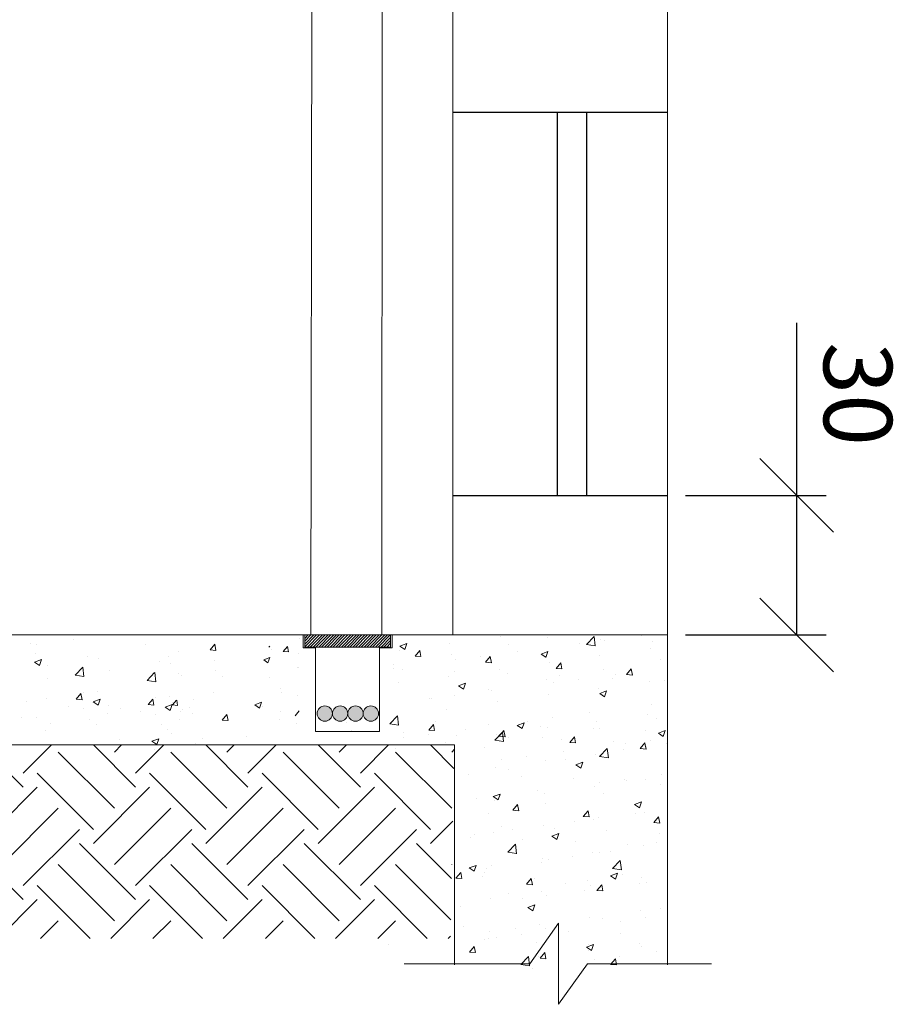
# Model space of a CAD drawing. Units: inches. Extents: x 0 to 13423, y 0 to 2616.
# Drawn here: x 4655 to 4848, y 1588 to 1804 of the extents above; entities that cross this region are included whole.
import ezdxf

# ---------------------------------------------------------------- set-up
doc = ezdxf.new("R2010")
doc.units = ezdxf.units.IN
doc.header["$MEASUREMENT"] = 0
for name, color, linetype in [('04', 250, 'Continuous'), ('COTAS', 22, 'Continuous'), ('HACHURA', 7, 'Continuous')]:
    doc.layers.add(name, color=color, linetype=linetype)
doc.styles.add('Arial', font='arial.ttf')

# ---------------------------------------------------------------- blocks, each defined once
blk = doc.blocks.new('_OBLIQUE')
at = {"color": 0, "linetype": 'ByBlock'}
blk.add_line((-0.5, -0.5), (0.5, 0.5), dxfattribs=at)

msp = doc.modelspace()

# ---------------------------------------------------------------- hatches: boundary and pattern name
at = {"layer": '04', "linetype": 'ByBlock', "lineweight": 15}
h = msp.add_hatch(color=7, dxfattribs=at)
h.dxf.hatch_style = 1
edge = h.paths.add_edge_path()
edge.add_arc((4722.6, 1651.69), 1.69, 0, 360)
h = msp.add_hatch(color=7, dxfattribs=at)
h.dxf.hatch_style = 1
edge = h.paths.add_edge_path()
edge.add_arc((4725.98, 1651.69), 1.69, 0, 360)
h = msp.add_hatch(color=7, dxfattribs=at)
h.dxf.hatch_style = 1
edge = h.paths.add_edge_path()
edge.add_arc((4729.36, 1651.69), 1.69, 0, 360)
h = msp.add_hatch(color=7, dxfattribs=at)
h.dxf.hatch_style = 1
edge = h.paths.add_edge_path()
edge.add_arc((4732.74, 1651.69), 1.69, 0, 360)
at = {"layer": 'HACHURA', "lineweight": 15, "true_color": 0x000000}
h = msp.add_hatch(dxfattribs=at)
h.set_pattern_fill('EARTH', color=18, scale=70, angle=45)
h.set_pattern_definition([(45, (-27294.448, -19967.081), (0, 24.748737), [17.5, -17.5]), (45, (-27299.089, -19962.44), (0, 24.748737), [17.5, -17.5]), (45, (-27303.73, -19957.8), (0, 24.748737), [17.5, -17.5]), (135, (-27303.73, -19954.707), (-24.748737, 2e-15), [17.5, -17.5]), (135, (-27299.089, -19950.066), (-24.748737, 2e-15), [17.5, -17.5]), (135, (-27294.448, -19945.426), (-24.748737, 2e-15), [17.5, -17.5])])
h.paths.add_polyline_path([(4554.44, 1624.11), (4542.83, 1641.07), (4542.83, 1644.79), (4239.63, 1644.79), (4238.8, 1601.96), (4750.24, 1602.21), (4751.16, 1644.79), (4577.21, 1644.79), (4577.21, 1641.07), (4565.6, 1624.11), (4565.6, 1612.96), (4554.44, 1612.96)])

# ---------------------------------------------------------------- linework, layer by layer
at = {"color": 7, "lineweight": 15}
for p, q in [((4750.81, 2313.35), (4750.81, 1668.99)), ((4750.81, 2313.35), (4750.81, 1668.99)), ((4798.05, 2313.35), (4798.05, 1668.99)), ((4798.05, 1668.99), (4798.05, 2313.35)), ((4798.05, 1668.99), (4798.05, 2313.35)), ((4750.81, 2109.19), (4750.81, 1687.63)), ((4719.72, 1817.89), (4719.56, 1668.99)), ((4735.16, 1668.99), (4735.22, 1817.89)), ((4798.05, 1668.99), (4186.1, 1668.99)), ((4717.82, 1668.99), (4717.82, 1666.17)), ((4718.19, 1668.99), (4737.09, 1668.99)), ((4718.19, 1668.99), (4737.09, 1668.99)), ((4718.19, 1666.33), (4718.19, 1668.99)), ((4718.19, 1666.33), (4718.19, 1668.99)), ((4718.19, 1668.24), (4718.94, 1668.99)), ((4718.19, 1668.87), (4718.32, 1668.99)), ((4718.19, 1667.62), (4719.56, 1668.99)), ((4718.19, 1667), (4720.19, 1668.99)), ((4718.19, 1666.37), (4720.81, 1668.99)), ((4736.75, 1668.99), (4718.4, 1668.99)), ((4736.75, 1668.99), (4718.4, 1668.99)), ((4718.77, 1666.33), (4721.44, 1668.99)), ((4719.39, 1666.33), (4722.06, 1668.99)), ((4719.72, 1668.99), (4735.22, 1668.99)), ((4720.01, 1666.33), (4722.68, 1668.99)), ((4720.64, 1666.33), (4723.31, 1668.99)), ((4721.26, 1666.33), (4723.93, 1668.99)), ((4721.89, 1666.33), (4724.56, 1668.99)), ((4722.51, 1666.33), (4725.18, 1668.99)), ((4723.13, 1666.33), (4725.8, 1668.99)), ((4723.76, 1666.33), (4726.43, 1668.99)), ((4724.38, 1666.33), (4727.05, 1668.99)), ((4725.01, 1666.33), (4727.67, 1668.99)), ((4725.63, 1666.33), (4728.3, 1668.99)), ((4726.25, 1666.33), (4728.92, 1668.99)), ((4726.88, 1666.33), (4729.55, 1668.99)), ((4727.5, 1666.33), (4730.17, 1668.99)), ((4728.12, 1666.33), (4730.79, 1668.99)), ((4728.75, 1666.33), (4731.42, 1668.99)), ((4729.37, 1666.33), (4732.04, 1668.99)), ((4730, 1666.33), (4732.67, 1668.99)), ((4730.62, 1666.33), (4733.29, 1668.99)), ((4731.24, 1666.33), (4733.91, 1668.99)), ((4731.87, 1666.33), (4734.54, 1668.99)), ((4732.49, 1666.33), (4735.16, 1668.99)), ((4733.12, 1666.33), (4735.79, 1668.99)), ((4733.74, 1666.33), (4736.41, 1668.99)), ((4734.36, 1666.33), (4737.03, 1668.99)), ((4737.09, 1668.99), (4737.09, 1666.33)), ((4737.09, 1668.99), (4737.09, 1666.33)), ((4737.46, 1666.17), (4737.46, 1668.99)), ((4750.81, 1668.99), (4798.05, 1668.99)), ((4750.81, 1668.99), (4798.05, 1668.99)), ((4792.31, 1668.9), (4792.31, 1668.9)), ((4798.05, 1644.79), (4798.05, 1668.99)), ((4798.05, 1668.99), (4798.05, 1668.99)), ((4657.81, 1667.17), (4657.81, 1667.17)), ((4659.06, 1666.93), (4659.06, 1666.93)), ((4667.26, 1668.01), (4667.26, 1668.01)), ((4683.1, 1666.81), (4683.1, 1666.81)), ((4697.33, 1665.69), (4698.37, 1666.93)), ((4698.63, 1665.57), (4698.38, 1666.93)), ((4710.25, 1666.33), (4710.48, 1666.55)), ((4717.05, 1668.2), (4717.05, 1668.2)), ((4729.81, 1668.46), (4729.81, 1668.46)), ((4732.66, 1667.25), (4732.66, 1667.25)), ((4734.15, 1666.99), (4734.15, 1666.99)), ((4734.99, 1666.33), (4737.09, 1668.43)), ((4735.61, 1666.33), (4737.09, 1667.8)), ((4736.24, 1666.33), (4737.09, 1667.18)), ((4739.11, 1666.52), (4740.63, 1667.11)), ((4740.19, 1665.8), (4740.63, 1667.1)), ((4750.01, 1667.04), (4750.01, 1667.04)), ((4761.25, 1668.67), (4761.25, 1668.67)), ((4763.09, 1666.83), (4763.09, 1666.83)), ((4771.67, 1668.54), (4771.67, 1668.54)), ((4778.69, 1667.1), (4778.69, 1667.1)), ((4780.24, 1666.91), (4781.93, 1668.67)), ((4780.24, 1666.91), (4782.17, 1666.61)), ((4782.17, 1666.61), (4781.93, 1668.66)), ((4783.23, 1668.05), (4783.23, 1668.05)), ((4784.11, 1667.82), (4784.11, 1667.82)), ((4794.78, 1667.57), (4794.78, 1667.57)), ((4658.8, 1664.84), (4658.8, 1664.84)), ((4690.44, 1665.25), (4690.44, 1665.25)), ((4697.33, 1665.69), (4698.62, 1665.58)), ((4710.96, 1665.75), (4710.96, 1665.75)), ((4713.47, 1665.37), (4714.37, 1666.45)), ((4713.47, 1665.37), (4714.59, 1665.27)), ((4714.59, 1665.27), (4714.38, 1666.45)), ((4716.9, 1664.89), (4716.9, 1664.89)), ((4717.82, 1666.17), (4720.52, 1666.17)), ((4737.09, 1666.33), (4718.19, 1666.33)), ((4737.09, 1666.33), (4718.19, 1666.33)), ((4736.75, 1666.33), (4718.4, 1666.33)), ((4720.52, 1666.17), (4720.52, 1647.74)), ((4734.64, 1647.74), (4734.64, 1666.17)), ((4734.64, 1666.17), (4737.46, 1666.17)), ((4739.07, 1665.66), (4739.07, 1665.66)), ((4739.11, 1666.52), (4740.19, 1665.8)), ((4742.47, 1664.33), (4743.52, 1665.58)), ((4743.77, 1664.22), (4743.52, 1665.57)), ((4750.47, 1664.67), (4750.47, 1664.67)), ((4765.02, 1665.3), (4765.02, 1665.3)), ((4770.22, 1664.79), (4771.74, 1665.37)), ((4770.22, 1664.79), (4771.3, 1664.07)), ((4771.3, 1664.06), (4771.74, 1665.37)), ((4794.28, 1665.99), (4794.28, 1665.99)), ((4658.71, 1663.01), (4660.22, 1663.59)), ((4658.71, 1663.01), (4659.78, 1662.28)), ((4659.79, 1662.28), (4660.23, 1663.59)), ((4661.64, 1662.27), (4661.64, 1662.27)), ((4670.36, 1664.35), (4670.36, 1664.35)), ((4672.75, 1663.8), (4672.75, 1663.8)), ((4686.2, 1663.16), (4686.2, 1663.16)), ((4688.1, 1664.26), (4688.1, 1664.26)), ((4688.6, 1662.6), (4688.6, 1662.6)), ((4698.41, 1663.44), (4698.41, 1663.44)), ((4709.15, 1663.52), (4710.47, 1664.03)), ((4709.15, 1663.52), (4710.09, 1662.89)), ((4710.09, 1662.89), (4710.47, 1664.03)), ((4737.84, 1662.5), (4737.84, 1662.5)), ((4742.47, 1664.33), (4743.77, 1664.22)), ((4751.4, 1663.51), (4751.4, 1663.51)), ((4756.82, 1664.22), (4756.82, 1664.22)), ((4758, 1662.97), (4759.04, 1664.22)), ((4758, 1662.97), (4759.29, 1662.86)), ((4759.3, 1662.86), (4759.05, 1664.22)), ((4772.1, 1662.98), (4772.1, 1662.98)), ((4773.53, 1661.62), (4774.57, 1662.86)), ((4774.82, 1661.5), (4774.57, 1662.86)), ((4783.03, 1664.37), (4783.03, 1664.37)), ((4796.61, 1663.59), (4796.61, 1663.59)), ((4667.6, 1660.16), (4669.29, 1661.91)), ((4667.6, 1660.16), (4669.53, 1659.86)), ((4669.53, 1659.85), (4669.29, 1661.91)), ((4675.23, 1661.27), (4675.23, 1661.27)), ((4683.45, 1658.96), (4685.13, 1660.72)), ((4685.38, 1658.66), (4685.14, 1660.71)), ((4690.43, 1660.56), (4690.43, 1660.56)), ((4691.08, 1660.07), (4691.08, 1660.07)), ((4698.59, 1661.22), (4698.59, 1661.22)), ((4716.61, 1661.81), (4716.61, 1661.81)), ((4716.82, 1661.93), (4716.82, 1661.93)), ((4737.73, 1661.71), (4737.73, 1661.71)), ((4739.69, 1661.42), (4739.69, 1661.42)), ((4751.24, 1660.94), (4751.24, 1660.94)), ((4760.99, 1661.46), (4760.99, 1661.46)), ((4762.8, 1660.45), (4762.8, 1660.45)), ((4773.53, 1661.62), (4774.82, 1661.5)), ((4783.98, 1661.43), (4783.98, 1661.43)), ((4786.61, 1660.36), (4786.61, 1660.36)), ((4789.05, 1660.26), (4790.1, 1661.5)), ((4789.05, 1660.26), (4790.35, 1660.14)), ((4790.35, 1660.14), (4790.1, 1661.5)), ((4661.56, 1659.47), (4661.56, 1659.47)), ((4683.45, 1658.96), (4685.37, 1658.66)), ((4699.99, 1659.94), (4699.99, 1659.94)), ((4710.53, 1659.71), (4710.53, 1659.71)), ((4738.81, 1658.45), (4738.81, 1658.45)), ((4749.74, 1659.84), (4749.74, 1659.84)), ((4752.03, 1657.81), (4753.55, 1658.39)), ((4753.11, 1657.08), (4753.55, 1658.39)), ((4771.36, 1659.26), (4771.36, 1659.26)), ((4772.99, 1658.57), (4772.99, 1658.57)), ((4774.35, 1659.96), (4774.35, 1659.96)), ((4778.41, 1659.28), (4778.41, 1659.28)), ((4785.91, 1659.47), (4785.91, 1659.47)), ((4794.01, 1658.79), (4794.01, 1658.79)), ((4797.47, 1658.98), (4797.47, 1658.98)), ((4667.85, 1654.84), (4668.89, 1656.09)), ((4669.14, 1654.73), (4668.89, 1656.08)), ((4669.54, 1656.42), (4669.54, 1656.42)), ((4672.49, 1656.59), (4672.49, 1656.59)), ((4698.15, 1656.23), (4698.15, 1656.23)), ((4712.8, 1657.27), (4712.8, 1657.27)), ((4713.12, 1656.42), (4713.12, 1656.42)), ((4752.03, 1657.81), (4753.11, 1657.08)), ((4758.73, 1657.09), (4758.73, 1657.09)), ((4759.32, 1656.77), (4759.32, 1656.77)), ((4771.84, 1655.78), (4771.84, 1655.78)), ((4782.77, 1657.16), (4782.77, 1657.16)), ((4783.14, 1656.08), (4784.66, 1656.66)), ((4783.14, 1656.08), (4784.22, 1655.35)), ((4784.22, 1655.35), (4784.66, 1656.66)), ((4656.91, 1654.25), (4656.91, 1654.25)), ((4661.38, 1655.07), (4661.38, 1655.07)), ((4667.85, 1654.84), (4669.14, 1654.73)), ((4671.63, 1654.3), (4673.14, 1654.88)), ((4671.63, 1654.3), (4672.71, 1653.57)), ((4672.71, 1653.57), (4673.15, 1654.87)), ((4683.69, 1653.65), (4684.73, 1654.89)), ((4683.69, 1653.65), (4684.98, 1653.53)), ((4684.99, 1653.53), (4684.74, 1654.89)), ((4685.38, 1655.22), (4685.38, 1655.22)), ((4687.47, 1653.1), (4688.99, 1653.68)), ((4688.34, 1655.4), (4688.34, 1655.4)), ((4688.55, 1652.37), (4688.99, 1653.68)), ((4689.07, 1654.15), (4689.07, 1654.15)), ((4689.08, 1653.58), (4689.98, 1654.66)), ((4689.08, 1653.58), (4690.2, 1653.48)), ((4690.2, 1653.48), (4689.99, 1654.66)), ((4693.78, 1654.77), (4693.78, 1654.77)), ((4707.16, 1653.62), (4708.68, 1654.2)), ((4707.16, 1653.62), (4708.24, 1652.89)), ((4708.24, 1652.89), (4708.68, 1654.2)), ((4716.59, 1655.67), (4716.59, 1655.67)), ((4745.71, 1654.97), (4745.71, 1654.97)), ((4746.11, 1654.93), (4746.11, 1654.93)), ((4751.13, 1655.69), (4751.13, 1655.69)), ((4760.72, 1654.25), (4760.72, 1654.25)), ((4794.59, 1653.62), (4794.59, 1653.62)), ((4666.14, 1653.29), (4666.14, 1653.29)), ((4669.54, 1652.73), (4669.54, 1652.73)), ((4674.72, 1651.67), (4674.72, 1651.67)), ((4674.96, 1653.45), (4674.96, 1653.45)), ((4677.7, 1652.8), (4677.7, 1652.8)), ((4681.99, 1652.1), (4681.99, 1652.1)), ((4685.38, 1651.54), (4685.38, 1651.54)), ((4687.47, 1653.1), (4688.55, 1652.37)), ((4690.8, 1652.25), (4690.8, 1652.25)), ((4691.16, 1652.65), (4691.16, 1652.65)), ((4692.77, 1653.09), (4692.77, 1653.09)), ((4693.54, 1651.61), (4693.54, 1651.61)), ((4699.99, 1650.26), (4701.03, 1651.5)), ((4701.29, 1650.14), (4701.04, 1651.5)), ((4708.79, 1653.15), (4708.79, 1653.15)), ((4712.86, 1652.24), (4712.86, 1652.24)), ((4716.08, 1651.21), (4716.98, 1652.3)), ((4732.04, 1653.17), (4732.04, 1653.17)), ((4733.49, 1652.76), (4733.49, 1652.76)), ((4749.48, 1652.63), (4749.48, 1652.63)), ((4780.92, 1651.82), (4780.92, 1651.82)), ((4793.75, 1651.58), (4793.75, 1651.58)), ((4655.87, 1650.93), (4655.87, 1650.93)), ((4659.15, 1650.87), (4659.15, 1650.87)), ((4662.1, 1649.5), (4662.1, 1649.5)), ((4670.71, 1650.38), (4670.71, 1650.38)), ((4672.23, 1649.39), (4672.23, 1649.39)), ((4690.57, 1650.47), (4690.57, 1650.47)), ((4699.99, 1650.26), (4701.28, 1650.14)), ((4712.56, 1650.47), (4712.56, 1650.47)), ((4716.37, 1649.4), (4716.37, 1649.4)), ((4727.43, 1649.72), (4727.43, 1649.72)), ((4736.91, 1649.41), (4738.59, 1651.16)), ((4736.91, 1649.41), (4738.83, 1649.11)), ((4738.55, 1651.25), (4738.55, 1651.25)), ((4738.84, 1649.11), (4738.6, 1651.16)), ((4745.48, 1648.05), (4746.52, 1649.29)), ((4746.77, 1647.93), (4746.52, 1649.29)), ((4747.03, 1649.87), (4747.03, 1649.87)), ((4758.58, 1649.39), (4758.58, 1649.39)), ((4764.95, 1649.09), (4766.47, 1649.68)), ((4766.03, 1648.37), (4766.47, 1649.67)), ((4767.3, 1650.03), (4767.3, 1650.03)), ((4772.72, 1650.74), (4772.72, 1650.74)), ((4782.51, 1649.96), (4782.51, 1649.96)), ((4795.71, 1650.68), (4795.71, 1650.68)), ((4661.11, 1647.86), (4661.11, 1647.86)), ((4686.55, 1649.19), (4686.55, 1649.19)), ((4688.07, 1648.19), (4688.07, 1648.19)), ((4688.83, 1647.34), (4688.83, 1647.34)), ((4720.52, 1647.74), (4734.64, 1647.74)), ((4728.48, 1647.94), (4728.48, 1647.94)), ((4740.04, 1647.45), (4740.04, 1647.45)), ((4745.43, 1647.15), (4745.43, 1647.15)), ((4745.48, 1648.05), (4746.77, 1647.94)), ((4753.63, 1648.23), (4753.63, 1648.23)), ((4760.01, 1645.82), (4761.7, 1647.58)), ((4760.46, 1647.05), (4760.46, 1647.05)), ((4761, 1646.69), (4762.05, 1647.94)), ((4761.94, 1645.52), (4761.7, 1647.58)), ((4762.3, 1646.58), (4762.05, 1647.93)), ((4764.95, 1649.09), (4766.03, 1648.37)), ((4770.14, 1648.9), (4770.14, 1648.9)), ((4771.57, 1648.57), (4771.57, 1648.57)), ((4781.69, 1648.41), (4781.69, 1648.41)), ((4783.09, 1648.51), (4783.09, 1648.51)), ((4793.25, 1647.92), (4793.25, 1647.92)), ((4796.06, 1647.36), (4797.58, 1647.94)), ((4796.06, 1647.36), (4797.14, 1646.63)), ((4797.14, 1646.63), (4797.58, 1647.94)), ((4669.26, 1644.91), (4669.26, 1644.91)), ((4677.46, 1645.99), (4677.46, 1645.99)), ((4684.55, 1645.58), (4686.07, 1646.16)), ((4684.55, 1645.58), (4685.63, 1644.85)), ((4685.63, 1644.85), (4686.07, 1646.16)), ((4694.14, 1645.19), (4694.14, 1645.19)), ((4695.61, 1646.26), (4695.61, 1646.26)), ((4705.26, 1646.71), (4705.26, 1646.71)), ((4740.01, 1646.44), (4740.01, 1646.44)), ((4749.22, 1645.43), (4749.22, 1645.43)), ((4751.59, 1646.97), (4751.59, 1646.97)), ((4760.01, 1645.82), (4761.94, 1645.53)), ((4761, 1646.69), (4762.3, 1646.58)), ((4763.15, 1646.48), (4763.15, 1646.48)), ((4770.46, 1646.34), (4770.46, 1646.34)), ((4774.7, 1645.99), (4774.7, 1645.99)), ((4776.53, 1645.33), (4777.57, 1646.58)), ((4776.53, 1645.33), (4777.82, 1645.22)), ((4777.83, 1645.22), (4777.58, 1646.57)), ((4786.26, 1645.5), (4786.26, 1645.5)), ((4788.89, 1645.08), (4788.89, 1645.08)), ((4792.74, 1644.79), (4793.1, 1645.22)), ((4793.18, 1644.79), (4793.1, 1645.22)), ((4794.31, 1645.8), (4794.31, 1645.8)), ((4797.81, 1645.01), (4797.81, 1645.01)), ((4206.44, 1644.79), (4751.16, 1644.79)), ((4206.44, 1644.79), (4751.16, 1644.79)), ((4685.11, 1643.71), (4685.11, 1643.71)), ((4693.3, 1644.79), (4693.3, 1644.79)), ((4738.28, 1644.04), (4738.28, 1644.04)), ((4751.16, 1644.79), (4751.16, 1596.37)), ((4757.84, 1644.18), (4757.84, 1644.18)), ((4775.22, 1643.28), (4775.22, 1643.28)), ((4782.24, 1642.75), (4782.24, 1642.75)), ((4783.11, 1642.24), (4784.8, 1644)), ((4785.04, 1641.94), (4784.8, 1644)), ((4788.27, 1643.76), (4788.27, 1643.76)), ((4792.06, 1643.97), (4792.74, 1644.79)), ((4792.06, 1643.97), (4793.35, 1643.86)), ((4793.35, 1643.86), (4793.18, 1644.79)), ((4793.49, 1644.38), (4793.49, 1644.38)), ((4798.05, 1596.37), (4798.05, 1644.79)), ((4761.61, 1641.49), (4761.61, 1641.49)), ((4767.02, 1642.2), (4767.02, 1642.2)), ((4771.31, 1641.37), (4771.31, 1641.37)), ((4775.65, 1641.59), (4775.65, 1641.59)), ((4777.88, 1640.38), (4779.39, 1640.96)), ((4778.96, 1639.65), (4779.39, 1640.96)), ((4783.11, 1642.24), (4785.04, 1641.94)), ((4754.28, 1638.38), (4754.28, 1638.38)), ((4760.2, 1639.84), (4760.2, 1639.84)), ((4763.03, 1639.42), (4763.03, 1639.42)), ((4777.88, 1640.38), (4778.95, 1639.65)), ((4765.83, 1637.89), (4765.83, 1637.89)), ((4777.39, 1637.41), (4777.39, 1637.41)), ((4783.2, 1636.55), (4783.2, 1636.55)), ((4788.62, 1637.26), (4788.62, 1637.26)), ((4788.94, 1636.92), (4788.94, 1636.92)), ((4793.22, 1637.17), (4793.22, 1637.17)), ((4796.82, 1638.34), (4796.82, 1638.34)), ((4769.53, 1634.75), (4769.53, 1634.75)), ((4771.05, 1634.16), (4771.05, 1634.16)), ((4781.98, 1635.55), (4781.98, 1635.55)), ((4796.54, 1636.18), (4796.54, 1636.18)), ((4755.91, 1632.95), (4755.91, 1632.95)), ((4759.69, 1633.4), (4761.2, 1633.98)), ((4759.69, 1633.4), (4760.76, 1632.67)), ((4759.93, 1632.64), (4759.93, 1632.64)), ((4760.77, 1632.67), (4761.21, 1633.98)), ((4761.33, 1633.67), (4761.33, 1633.67)), ((4783.92, 1634.02), (4783.92, 1634.02)), ((4790.8, 1631.66), (4792.31, 1632.25)), ((4791.88, 1630.94), (4792.32, 1632.24)), ((4764.01, 1630.41), (4765.05, 1631.65)), ((4764.01, 1630.41), (4765.3, 1630.3)), ((4765.3, 1630.29), (4765.05, 1631.65)), ((4771.29, 1631.85), (4771.29, 1631.85)), ((4779.53, 1629.05), (4780.58, 1630.29)), ((4780.83, 1628.94), (4780.58, 1630.29)), ((4790.8, 1631.66), (4791.87, 1630.94)), ((4791.12, 1629.8), (4791.12, 1629.8)), ((4792.96, 1629.96), (4792.96, 1629.96)), ((4758.67, 1629.68), (4758.67, 1629.68)), ((4777.5, 1628.01), (4777.5, 1628.01)), ((4779.53, 1629.05), (4780.83, 1628.94)), ((4781.72, 1628.34), (4781.72, 1628.34)), ((4782.92, 1628.72), (4782.92, 1628.72)), ((4795.06, 1627.69), (4796.1, 1628.94)), ((4795.06, 1627.69), (4796.35, 1627.58)), ((4796.36, 1627.58), (4796.11, 1628.93)), ((4759.67, 1625.43), (4759.67, 1625.43)), ((4761.62, 1626.83), (4761.62, 1626.83)), ((4763.83, 1626.21), (4763.83, 1626.21)), ((4770.78, 1626.96), (4770.78, 1626.96)), ((4773.17, 1626.35), (4773.17, 1626.35)), ((4784.73, 1625.86), (4784.73, 1625.86)), ((4754.63, 1624.41), (4754.63, 1624.41)), ((4755.64, 1625.13), (4755.64, 1625.13)), ((4766.18, 1623.93), (4766.18, 1623.93)), ((4772.61, 1624.68), (4774.12, 1625.26)), ((4772.61, 1624.68), (4773.69, 1623.96)), ((4773.69, 1623.95), (4774.13, 1625.26)), ((4777.74, 1623.44), (4777.74, 1623.44)), ((4795.65, 1623.27), (4795.65, 1623.27)), ((4796.28, 1625.37), (4796.28, 1625.37)), ((4762.88, 1621.15), (4764.57, 1622.91)), ((4762.88, 1621.15), (4764.8, 1620.86)), ((4764.81, 1620.85), (4764.57, 1622.91)), ((4781.45, 1621.14), (4781.45, 1621.14)), ((4783.02, 1621.1), (4783.02, 1621.1)), ((4785.43, 1621.26), (4785.43, 1621.26)), ((4789.29, 1622.95), (4789.29, 1622.95)), ((4792.7, 1622.76), (4792.7, 1622.76)), ((4770.4, 1618.93), (4770.4, 1618.93)), ((4770.52, 1619.75), (4770.52, 1619.75)), ((4771.81, 1619.47), (4771.81, 1619.47)), ((4777.23, 1620.18), (4777.23, 1620.18)), ((4785.98, 1617.57), (4787.67, 1619.33)), ((4787.91, 1617.27), (4787.67, 1619.33)), ((4751.48, 1615.49), (4752.53, 1616.73)), ((4752.78, 1615.37), (4752.53, 1616.73)), ((4754.42, 1617.7), (4755.94, 1618.28)), ((4754.42, 1617.7), (4755.5, 1616.97)), ((4755.5, 1616.97), (4755.94, 1618.28)), ((4757.78, 1616.77), (4757.78, 1616.77)), ((4758.14, 1617.67), (4758.14, 1617.67)), ((4759.41, 1618.23), (4759.41, 1618.23)), ((4785.98, 1617.57), (4787.91, 1617.27)), ((4751.48, 1615.49), (4752.78, 1615.37)), ((4757.31, 1615.83), (4757.31, 1615.83)), ((4767.01, 1614.13), (4768.05, 1615.37)), ((4768.31, 1614.01), (4768.06, 1615.37)), ((4768.87, 1615.34), (4768.87, 1615.34)), ((4780.42, 1614.85), (4780.42, 1614.85)), ((4785.53, 1615.97), (4787.05, 1616.55)), ((4785.53, 1615.97), (4786.61, 1615.24)), ((4786.61, 1615.24), (4787.05, 1616.55)), ((4788.21, 1616.35), (4788.21, 1616.35)), ((4792.43, 1615.55), (4792.43, 1615.55)), ((4767.01, 1614.13), (4768.3, 1614.01)), ((4770.26, 1612.54), (4770.26, 1612.54)), ((4775.59, 1614.18), (4775.59, 1614.18)), ((4779.73, 1612.73), (4779.73, 1612.73)), ((4781.19, 1613.93), (4781.19, 1613.93)), ((4782.54, 1612.77), (4783.58, 1614.01)), ((4782.54, 1612.77), (4783.83, 1612.66)), ((4783.83, 1612.65), (4783.58, 1614.01)), ((4791.98, 1614.37), (4791.98, 1614.37)), ((4793.4, 1614.53), (4793.4, 1614.53)), ((4759.14, 1611.02), (4759.14, 1611.02)), ((4762.96, 1612.01), (4762.96, 1612.01)), ((4766.12, 1610.93), (4766.12, 1610.93)), ((4771.53, 1611.65), (4771.53, 1611.65)), ((4752.44, 1609.13), (4752.44, 1609.13)), ((4767.34, 1608.99), (4768.86, 1609.57)), ((4767.34, 1608.99), (4768.42, 1608.26)), ((4768.42, 1608.26), (4768.86, 1609.56)), ((4792.17, 1608.35), (4792.17, 1608.35)), ((4796.48, 1608.77), (4796.48, 1608.77)), ((4780.93, 1606.72), (4780.93, 1606.72)), ((4783.85, 1606.61), (4783.85, 1606.61)), ((4787.71, 1605.99), (4787.71, 1605.99)), ((4793.13, 1606.7), (4793.13, 1606.7)), ((4753.1, 1604.77), (4753.1, 1604.77)), ((4758.88, 1603.81), (4758.88, 1603.81)), ((4764.65, 1604.28), (4764.65, 1604.28)), ((4767.75, 1596.64), (4774.09, 1605.59)), ((4769.99, 1605.34), (4769.99, 1605.34)), ((4771.23, 1604.44), (4771.23, 1604.44)), ((4774.04, 1604.19), (4774.04, 1604.19)), ((4774.09, 1605.59), (4774.09, 1587.7)), ((4776.21, 1603.79), (4776.21, 1603.79)), ((4757.66, 1601.86), (4757.66, 1601.86)), ((4758.61, 1602.27), (4758.61, 1602.27)), ((4760.42, 1602.4), (4760.42, 1602.4)), ((4765.84, 1603.11), (4765.84, 1603.11)), ((4787.76, 1603.3), (4787.76, 1603.3)), ((4736.7, 1600.8), (4736.7, 1600.8)), ((4754.49, 1599.2), (4755.53, 1600.45)), ((4755.78, 1599.09), (4755.53, 1600.44)), ((4769.21, 1601.37), (4769.21, 1601.37)), ((4780.26, 1600.27), (4781.78, 1600.85)), ((4780.26, 1600.27), (4781.34, 1599.54)), ((4780.66, 1599.52), (4780.66, 1599.52)), ((4780.77, 1600.89), (4780.77, 1600.89)), ((4781.34, 1599.54), (4781.78, 1600.85)), ((4791.91, 1601.14), (4791.91, 1601.14)), ((4792.33, 1600.4), (4792.33, 1600.4)), ((4754.49, 1599.2), (4755.78, 1599.09)), ((4765.75, 1596.49), (4767.44, 1598.24)), ((4767.68, 1596.18), (4767.44, 1598.24)), ((4769.73, 1598.13), (4769.73, 1598.13)), ((4770.01, 1597.84), (4771.06, 1599.09)), ((4770.01, 1597.84), (4771.31, 1597.73)), ((4771.31, 1597.73), (4771.06, 1599.09)), ((4782.01, 1597.45), (4782.01, 1597.45)), ((4785.54, 1596.49), (4786.58, 1597.73)), ((4786.84, 1596.37), (4786.59, 1597.73)), ((4787.43, 1598.16), (4787.43, 1598.16)), ((4795.63, 1599.24), (4795.63, 1599.24)), ((4740.06, 1596.64), (4767.75, 1596.64)), ((4765.75, 1596.49), (4767.67, 1596.19)), ((4768.34, 1595.65), (4768.34, 1595.65)), ((4774.09, 1587.7), (4780.43, 1596.64)), ((4780.43, 1596.64), (4807.75, 1596.64)), ((4785.54, 1596.49), (4786.82, 1596.37))]:
    msp.add_line(p, q, dxfattribs=at)
for p, q in [((4750.81, 1784.09), (4798.05, 1784.09)), ((4773.77, 1784.09), (4773.77, 1699.72)), ((4780.26, 1784.09), (4780.26, 1699.72)), ((4826.5, 1737.7), (4826.5, 1668.99)), ((4750.81, 1699.72), (4798.05, 1699.72)), ((4802.04, 1699.72), (4833.04, 1699.72)), ((4802.04, 1668.99), (4833.04, 1668.99))]:
    msp.add_line(p, q)
at = {"layer": '04', "color": 7, "linetype": 'ByBlock', "lineweight": 15}
for centre in [(4722.6, 1651.69), (4725.98, 1651.69), (4729.36, 1651.69), (4732.74, 1651.69)]:
    msp.add_circle(centre, 1.69, dxfattribs=at)

# ---------------------------------------------------------------- block references
at = {"layer": 'COTAS', "color": 18, "true_color": 0x000000, "xscale": -16.2, "yscale": 16.2, "zscale": 16.2}
for p in [(4826.5, 1699.72), (4826.5, 1668.99)]:
    msp.add_blockref('_OBLIQUE', p, dxfattribs=at)

# ---------------------------------------------------------------- texts
at = {"color": 7, "lineweight": 15, "style": 'Arial'}
msp.add_text('30', height=15.058, rotation=270, dxfattribs=at).set_placement((4832.47, 1733.4))

doc.saveas('drawing.dxf')
